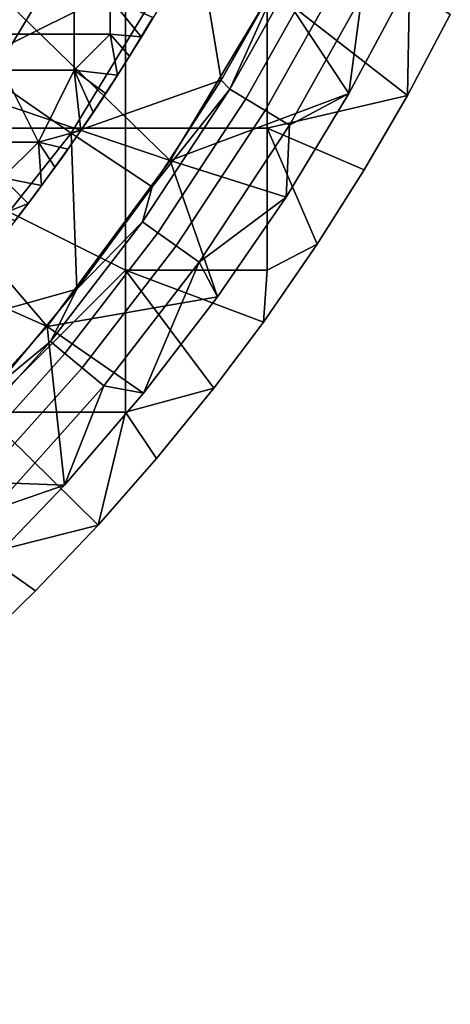
# Model space of a CAD drawing. Units: millimetres. Extents: x -1866 to -1166, y 492 to 1192.
# Drawn here: x -1270 to -1204, y 532 to 683 of the extents above; entities that cross this region are included whole.
import ezdxf

# ---------------------------------------------------------------- set-up
doc = ezdxf.new("R2010")
doc.units = ezdxf.units.MM
doc.header["$MEASUREMENT"] = 0
for name, color, linetype in [('Domyślny', 7, 'Continuous'), ('Osie', 5, 'Continuous'), ('Warstwa 05', 255, 'Continuous')]:
    doc.layers.add(name, color=color, linetype=linetype)

msp = doc.modelspace()

# ---------------------------------------------------------------- linework, layer by layer
at = {"layer": 'Domyślny'}
for radius in [310, 280]:
    msp.add_circle((-1516.08, 841.66), radius, dxfattribs=at)
for points in [[(-1256, 704.58, 38), (-1278.01, 696.18, 38), (-1274.27, 674.43, 38)], [(-1242.73, 697.58, 38), (-1256, 704.58, 38), (-1274.27, 674.43, 38), (-1261.94, 665.9, 38)], [(-1289.11, 702.96, 12), (-1246.69, 661.65, 12), (-1304.05, 681.05, 12)], [(-1246.69, 661.65, 12), (-1289.11, 702.96, 12), (-1230.34, 688.93, 12)], [(-1261.94, 665.9, 38), (-1238.81, 674.04, 38), (-1242.73, 697.58, 38)], [(-1229.19, 691.09, 38), (-1242.73, 697.58, 38), (-1238.81, 674.04, 38)], [(-1224.07, 690.63, 24.05), (-1226.65, 691.96, 31.01), (-1237.48, 672.65, 31.01), (-1235, 671.15, 24.05)], [(-1226.65, 691.96, 31.01), (-1229.19, 691.09, 38), (-1237.48, 672.65, 31.01)], [(-1238.81, 674.04, 38), (-1237.48, 672.65, 31.01), (-1229.19, 691.09, 38)], [(-1220.99, 689.03, 18.07), (-1224.07, 690.63, 24.05), (-1235, 671.15, 24.05), (-1232.03, 669.35, 18.07)], [(-1230.34, 688.93), (-1219.13, 672.01), (-1246.69, 661.65)], [(-1246.69, 661.65), (-1230.34, 688.93, 12), (-1230.34, 688.93)], [(-1230.34, 688.93, 12), (-1246.69, 661.65), (-1246.69, 661.65, 12)], [(-1217.13, 687.04, 12.39), (-1220.99, 689.03, 18.07), (-1232.03, 669.35, 18.07), (-1228.31, 667.1, 12.39)], [(-1219.13, 672.01), (-1230.34, 688.93), (-1210.31, 688.48)], [(-1210.31, 688.48, 7), (-1217.13, 687.04, 12.39), (-1219.13, 672.01, 7)], [(-1219.13, 672.01, 7), (-1210.31, 688.48), (-1210.31, 688.48, 7)], [(-1210.31, 688.48), (-1219.13, 672.01, 7), (-1219.13, 672.01)], [(-1228.31, 667.1, 12.39), (-1219.13, 672.01, 7), (-1217.13, 687.04, 12.39)], [(-1304.05, 681.05, 12), (-1265.63, 636.11, 12), (-1321.09, 660.73, 12)], [(-1265.63, 636.11, 12), (-1304.05, 681.05, 12), (-1246.69, 661.65, 12)], [(-1261.94, 665.9, 38), (-1274.27, 674.43, 38), (-1297.78, 644.74, 38), (-1286.64, 634.69, 38)], [(-1238.81, 674.04, 38), (-1261.94, 665.9, 38), (-1249.44, 657.61, 38)], [(-1249.44, 657.61, 38), (-1237.48, 672.65, 31.01), (-1238.81, 674.04, 38)], [(-1235, 671.15, 24.05), (-1237.48, 672.65, 31.01), (-1250.95, 652.22, 31.01), (-1248.59, 650.54, 24.05)], [(-1237.48, 672.65, 31.01), (-1249.44, 657.61, 38), (-1250.95, 652.22, 31.01)], [(-1232.03, 669.35, 18.07), (-1235, 671.15, 24.05), (-1248.59, 650.54, 24.05), (-1245.77, 648.52, 18.07)], [(-1228.83, 656.04), (-1246.69, 661.65), (-1219.13, 672.01)], [(-1219.13, 672.01, 7), (-1228.31, 667.1, 12.39), (-1228.83, 656.04, 7)], [(-1228.83, 656.04, 7), (-1219.13, 672.01), (-1219.13, 672.01, 7)], [(-1219.13, 672.01), (-1228.83, 656.04, 7), (-1228.83, 656.04)], [(-1228.31, 667.1, 12.39), (-1232.03, 669.35, 18.07), (-1245.77, 648.52, 18.07), (-1242.23, 645.99, 12.39)], [(-1242.23, 645.99, 12.39), (-1228.83, 656.04, 7), (-1228.31, 667.1, 12.39)], [(-1286.64, 634.69, 38), (-1261.04, 641.84, 38), (-1261.94, 665.9, 38)], [(-1249.44, 657.61, 38), (-1261.94, 665.9, 38), (-1261.04, 641.84, 38)], [(-1246.69, 661.65), (-1239.4, 640.64), (-1265.63, 636.11)], [(-1265.63, 636.11), (-1246.69, 661.65, 12), (-1246.69, 661.65)], [(-1246.69, 661.65, 12), (-1265.63, 636.11), (-1265.63, 636.11, 12)], [(-1239.4, 640.64), (-1246.69, 661.65), (-1228.83, 656.04)], [(-1286.98, 612.56, 12), (-1321.09, 660.73, 12), (-1265.63, 636.11, 12)], [(-1261.04, 641.84, 38), (-1250.95, 652.22, 31.01), (-1249.44, 657.61, 38)], [(-1228.83, 656.04, 7), (-1242.23, 645.99, 12.39), (-1239.4, 640.64, 7)], [(-1239.4, 640.64, 7), (-1228.83, 656.04), (-1228.83, 656.04, 7)], [(-1228.83, 656.04), (-1239.4, 640.64, 7), (-1239.4, 640.64)], [(-1248.59, 650.54, 24.05), (-1250.95, 652.22, 31.01), (-1265.13, 633.79, 31.01), (-1262.9, 631.95, 24.05)], [(-1250.95, 652.22, 31.01), (-1261.04, 641.84, 38), (-1265.13, 633.79, 31.01)], [(-1245.77, 648.52, 18.07), (-1248.59, 650.54, 24.05), (-1262.9, 631.95, 24.05), (-1260.23, 629.73, 18.07)], [(-1242.23, 645.99, 12.39), (-1245.77, 648.52, 18.07), (-1260.23, 629.73, 18.07), (-1256.88, 626.96, 12.39)], [(-1256.88, 626.96, 12.39), (-1250.79, 625.83, 7), (-1242.23, 645.99, 12.39)], [(-1239.4, 640.64, 7), (-1242.23, 645.99, 12.39), (-1250.79, 625.83, 7)], [(-1261.04, 641.84, 38), (-1286.64, 634.69, 38), (-1273.57, 626.81, 38)], [(-1273.57, 626.81, 38), (-1265.13, 633.79, 31.01), (-1261.04, 641.84, 38)], [(-1250.79, 625.83), (-1265.63, 636.11), (-1239.4, 640.64)], [(-1250.79, 625.83, 7), (-1239.4, 640.64), (-1239.4, 640.64, 7)], [(-1239.4, 640.64), (-1250.79, 625.83, 7), (-1250.79, 625.83)], [(-1265.63, 636.11), (-1262.97, 611.66), (-1286.98, 612.56)], [(-1286.98, 612.56), (-1265.63, 636.11, 12), (-1265.63, 636.11)], [(-1265.63, 636.11, 12), (-1286.98, 612.56), (-1286.98, 612.56, 12)], [(-1262.97, 611.66), (-1265.63, 636.11), (-1250.79, 625.83)], [(-1262.9, 631.95, 24.05), (-1265.13, 633.79, 31.01), (-1281.7, 615.28, 31.01), (-1279.62, 613.26, 24.05)], [(-1265.13, 633.79, 31.01), (-1273.57, 626.81, 38), (-1281.7, 615.28, 31.01)], [(-1260.23, 629.73, 18.07), (-1262.9, 631.95, 24.05), (-1279.62, 613.26, 24.05), (-1277.12, 610.85, 18.07)], [(-1256.88, 626.96, 12.39), (-1260.23, 629.73, 18.07), (-1277.12, 610.85, 18.07), (-1273.99, 607.83, 12.39)], [(-1273.99, 607.83, 12.39), (-1262.97, 611.66, 7), (-1256.88, 626.96, 12.39)], [(-1250.79, 625.83, 7), (-1256.88, 626.96, 12.39), (-1262.97, 611.66, 7)], [(-1262.97, 611.66, 7), (-1250.79, 625.83), (-1250.79, 625.83, 7)], [(-1250.79, 625.83), (-1262.97, 611.66, 7), (-1262.97, 611.66)], [(-1275.91, 598.18), (-1286.98, 612.56), (-1262.97, 611.66)], [(-1262.97, 611.66, 7), (-1273.99, 607.83, 12.39), (-1275.91, 598.18, 7)], [(-1275.91, 598.18, 7), (-1262.97, 611.66), (-1262.97, 611.66, 7)], [(-1262.97, 611.66), (-1275.91, 598.18, 7), (-1275.91, 598.18)]]:
    msp.add_3dface(points, dxfattribs=at)
at = {"layer": 'Osie'}
for points in [[(-1297.33, 710.41, -4), (-1253.58, 688.53, -4), (-1297.33, 666.66, -4)], [(-1297.33, 710.41), (-1297.33, 666.66), (-1253.58, 688.53)], [(-1297.33, 666.66, -4), (-1253.58, 688.53, -4), (-1253.58, 666.66, -4)], [(-1297.33, 666.66), (-1253.58, 666.66), (-1253.58, 688.53)], [(-1231.71, 688.53, -4), (-1231.71, 666.66, -4), (-1253.58, 666.66, -4), (-1253.58, 688.53, -4)], [(-1231.71, 688.53), (-1253.58, 688.53), (-1253.58, 666.66), (-1231.71, 666.66)], [(-1209.83, 688.53, -4), (-1210.13, 671.68, -4), (-1231.71, 688.53, -4)], [(-1231.71, 688.53, -4), (-1210.13, 671.68, -4), (-1231.71, 666.66, -4)], [(-1209.83, 688.53), (-1231.71, 688.53), (-1210.13, 671.68)], [(-1231.71, 688.53), (-1231.71, 666.66), (-1210.13, 671.68)], [(-1210.13, 671.68, -4), (-1209.83, 688.53, -4), (-1203.52, 684.16, -4)], [(-1210.13, 671.68), (-1203.52, 684.16), (-1209.83, 688.53)], [(-1203.52, 684.16, -4), (-1210.13, 671.68), (-1210.13, 671.68, -4)], [(-1210.13, 671.68), (-1203.52, 684.16, -4), (-1203.52, 684.16)], [(-1216.78, 660.22, -4), (-1231.71, 666.66, -4), (-1210.13, 671.68, -4)], [(-1216.78, 660.22), (-1210.13, 671.68), (-1231.71, 666.66)], [(-1210.13, 671.68, -4), (-1216.78, 660.22), (-1216.78, 660.22, -4)], [(-1216.78, 660.22), (-1210.13, 671.68, -4), (-1210.13, 671.68)], [(-1253.58, 644.78, -4), (-1297.33, 666.66, -4), (-1253.58, 666.66, -4)], [(-1275.46, 622.91, -4), (-1297.33, 666.66, -4), (-1253.58, 644.78, -4)], [(-1253.58, 644.78), (-1253.58, 666.66), (-1297.33, 666.66)], [(-1275.46, 622.91), (-1253.58, 644.78), (-1297.33, 666.66)], [(-1231.71, 666.66, -4), (-1231.71, 644.78, -4), (-1253.58, 644.78, -4), (-1253.58, 666.66, -4)], [(-1231.71, 666.66), (-1253.58, 666.66), (-1253.58, 644.78), (-1231.71, 644.78)], [(-1224.03, 648.78, -4), (-1231.71, 666.66, -4), (-1216.78, 660.22, -4)], [(-1231.71, 666.66, -4), (-1224.03, 648.78, -4), (-1231.71, 644.78, -4)], [(-1224.03, 648.78), (-1216.78, 660.22), (-1231.71, 666.66)], [(-1231.71, 666.66), (-1231.71, 644.78), (-1224.03, 648.78)], [(-1216.78, 660.22, -4), (-1224.03, 648.78), (-1224.03, 648.78, -4)], [(-1224.03, 648.78), (-1216.78, 660.22, -4), (-1216.78, 660.22)], [(-1232.32, 636.77, -4), (-1231.71, 644.78, -4), (-1224.03, 648.78, -4)], [(-1224.03, 648.78, -4), (-1232.32, 636.77), (-1232.32, 636.77, -4)], [(-1232.32, 636.77), (-1224.03, 648.78, -4), (-1224.03, 648.78)], [(-1232.32, 636.77), (-1224.03, 648.78), (-1231.71, 644.78)], [(-1275.46, 622.91, -4), (-1253.58, 644.78, -4), (-1253.58, 622.91, -4)], [(-1275.46, 622.91), (-1253.58, 622.91), (-1253.58, 644.78)], [(-1239.95, 626.6, -4), (-1253.58, 644.78, -4), (-1232.32, 636.77, -4)], [(-1231.71, 644.78, -4), (-1232.32, 636.77, -4), (-1253.58, 644.78, -4)], [(-1253.58, 644.78, -4), (-1239.95, 626.6, -4), (-1253.58, 622.91, -4)], [(-1239.95, 626.6), (-1232.32, 636.77), (-1253.58, 644.78)], [(-1231.71, 644.78), (-1253.58, 644.78), (-1232.32, 636.77)], [(-1253.58, 644.78), (-1253.58, 622.91), (-1239.95, 626.6)], [(-1232.32, 636.77, -4), (-1239.95, 626.6), (-1239.95, 626.6, -4)], [(-1239.95, 626.6), (-1232.32, 636.77, -4), (-1232.32, 636.77)], [(-1248.77, 615.73, -4), (-1253.58, 622.91, -4), (-1239.95, 626.6, -4)], [(-1248.77, 615.73), (-1239.95, 626.6), (-1253.58, 622.91)], [(-1239.95, 626.6, -4), (-1248.77, 615.73), (-1248.77, 615.73, -4)], [(-1248.77, 615.73), (-1239.95, 626.6, -4), (-1239.95, 626.6)], [(-1253.58, 622.91, -4), (-1257.76, 605.5, -4), (-1275.46, 622.91, -4)], [(-1275.46, 622.91, -4), (-1257.76, 605.5, -4), (-1275.46, 601.03, -4)], [(-1253.58, 622.91), (-1275.46, 622.91), (-1257.76, 605.5)], [(-1275.46, 622.91), (-1275.46, 601.03), (-1257.76, 605.5)], [(-1257.76, 605.5, -4), (-1253.58, 622.91, -4), (-1248.77, 615.73, -4)], [(-1257.76, 605.5), (-1248.77, 615.73), (-1253.58, 622.91)], [(-1248.77, 615.73, -4), (-1257.76, 605.5), (-1257.76, 605.5, -4)], [(-1257.76, 605.5), (-1248.77, 615.73, -4), (-1248.77, 615.73)], [(-1267.4, 595.37, -4), (-1275.46, 601.03, -4), (-1257.76, 605.5, -4)], [(-1267.4, 595.37), (-1257.76, 605.5), (-1275.46, 601.03)], [(-1257.76, 605.5, -4), (-1267.4, 595.37), (-1267.4, 595.37, -4)], [(-1267.4, 595.37), (-1257.76, 605.5, -4), (-1257.76, 605.5)], [(-1276.89, 586.15, -4), (-1275.46, 601.03, -4), (-1267.4, 595.37, -4)], [(-1276.89, 586.15), (-1267.4, 595.37), (-1275.46, 601.03)], [(-1267.4, 595.37, -4), (-1276.89, 586.15), (-1276.89, 586.15, -4)], [(-1276.89, 586.15), (-1267.4, 595.37, -4), (-1267.4, 595.37)]]:
    msp.add_3dface(points, dxfattribs=at)
at = {"layer": 'Warstwa 05'}
for points in [[(-1261.44, 681.12, -4.2), (-1272.51, 681.12, -4.2), (-1272.51, 686.66, -4.2), (-1261.44, 686.66, -4.2)], [(-1261.44, 681.12, -3.2), (-1261.44, 686.66, -3.2), (-1272.51, 686.66, -3.2), (-1272.51, 681.12, -3.2)], [(-1255.9, 686.66, -4.2), (-1255.9, 681.12, -4.2), (-1261.44, 681.12, -4.2), (-1261.44, 686.66, -4.2)], [(-1255.9, 686.66, -3.2), (-1261.44, 686.66, -3.2), (-1261.44, 681.12, -3.2), (-1255.9, 681.12, -3.2)], [(-1251.14, 680.7, -4.2), (-1255.9, 686.66, -4.2), (-1249.35, 683.69, -4.2)], [(-1255.9, 686.66, -4.2), (-1251.14, 680.7, -4.2), (-1255.9, 681.12, -4.2)], [(-1251.14, 680.7, -3.2), (-1249.35, 683.69, -3.2), (-1255.9, 686.66, -3.2)], [(-1255.9, 686.66, -3.2), (-1255.9, 681.12, -3.2), (-1251.14, 680.7, -3.2)], [(-1249.35, 683.69, -4.2), (-1251.14, 680.7, -3.2), (-1251.14, 680.7, -4.2)], [(-1251.14, 680.7, -3.2), (-1249.35, 683.69, -4.2), (-1249.35, 683.69, -3.2)], [(-1272.51, 681.12, -4.2), (-1261.44, 681.12, -4.2), (-1261.44, 675.59, -4.2), (-1272.51, 675.59, -4.2)], [(-1272.51, 681.12, -3.2), (-1272.51, 675.59, -3.2), (-1261.44, 675.59, -3.2), (-1261.44, 681.12, -3.2)], [(-1255.9, 681.12, -4.2), (-1261.44, 675.59, -4.2), (-1261.44, 681.12, -4.2)], [(-1255.9, 681.12, -4.2), (-1254.8, 674.83, -4.2), (-1261.44, 675.59, -4.2)], [(-1255.9, 681.12, -3.2), (-1261.44, 681.12, -3.2), (-1261.44, 675.59, -3.2)], [(-1255.9, 681.12, -3.2), (-1261.44, 675.59, -3.2), (-1254.8, 674.83, -3.2)], [(-1254.8, 674.83, -4.2), (-1255.9, 681.12, -4.2), (-1252.94, 677.77, -4.2)], [(-1252.94, 677.77, -4.2), (-1255.9, 681.12, -4.2), (-1251.14, 680.7, -4.2)], [(-1254.8, 674.83, -3.2), (-1252.94, 677.77, -3.2), (-1255.9, 681.12, -3.2)], [(-1252.94, 677.77, -3.2), (-1251.14, 680.7, -3.2), (-1255.9, 681.12, -3.2)], [(-1251.14, 680.7, -4.2), (-1252.94, 677.77, -3.2), (-1252.94, 677.77, -4.2)], [(-1252.94, 677.77, -3.2), (-1251.14, 680.7, -4.2), (-1251.14, 680.7, -3.2)], [(-1252.94, 677.77, -4.2), (-1254.8, 674.83, -3.2), (-1254.8, 674.83, -4.2)], [(-1254.8, 674.83, -3.2), (-1252.94, 677.77, -4.2), (-1252.94, 677.77, -3.2)], [(-1272.51, 675.59, -4.2), (-1266.98, 664.52, -4.2), (-1272.51, 664.52, -4.2)], [(-1261.44, 675.59, -4.2), (-1266.98, 664.52, -4.2), (-1272.51, 675.59, -4.2)], [(-1272.51, 675.59, -3.2), (-1272.51, 664.52, -3.2), (-1266.98, 664.52, -3.2)], [(-1261.44, 675.59, -3.2), (-1272.51, 675.59, -3.2), (-1266.98, 664.52, -3.2)], [(-1266.98, 664.52, -4.2), (-1261.44, 675.59, -4.2), (-1260.44, 666.3, -4.2)], [(-1266.98, 664.52, -3.2), (-1260.44, 666.3, -3.2), (-1261.44, 675.59, -3.2)], [(-1260.44, 666.3, -4.2), (-1261.44, 675.59, -4.2), (-1258.53, 669.13, -4.2)], [(-1258.53, 669.13, -4.2), (-1261.44, 675.59, -4.2), (-1256.64, 671.99, -4.2)], [(-1256.64, 671.99, -4.2), (-1261.44, 675.59, -4.2), (-1254.8, 674.83, -4.2)], [(-1260.44, 666.3, -3.2), (-1258.53, 669.13, -3.2), (-1261.44, 675.59, -3.2)], [(-1258.53, 669.13, -3.2), (-1256.64, 671.99, -3.2), (-1261.44, 675.59, -3.2)], [(-1256.64, 671.99, -3.2), (-1254.8, 674.83, -3.2), (-1261.44, 675.59, -3.2)], [(-1254.8, 674.83, -4.2), (-1256.64, 671.99, -3.2), (-1256.64, 671.99, -4.2)], [(-1256.64, 671.99, -3.2), (-1254.8, 674.83, -4.2), (-1254.8, 674.83, -3.2)], [(-1256.64, 671.99, -4.2), (-1258.53, 669.13, -3.2), (-1258.53, 669.13, -4.2)], [(-1258.53, 669.13, -3.2), (-1256.64, 671.99, -4.2), (-1256.64, 671.99, -3.2)], [(-1258.53, 669.13, -4.2), (-1260.44, 666.3, -3.2), (-1260.44, 666.3, -4.2)], [(-1260.44, 666.3, -3.2), (-1258.53, 669.13, -4.2), (-1258.53, 669.13, -3.2)], [(-1262.43, 663.44, -4.2), (-1266.98, 664.52, -4.2), (-1260.44, 666.3, -4.2)], [(-1262.43, 663.44, -3.2), (-1260.44, 666.3, -3.2), (-1266.98, 664.52, -3.2)], [(-1260.44, 666.3, -4.2), (-1262.43, 663.44, -3.2), (-1262.43, 663.44, -4.2)], [(-1262.43, 663.44, -3.2), (-1260.44, 666.3, -4.2), (-1260.44, 666.3, -3.2)], [(-1266.98, 664.52, -4.2), (-1272.51, 658.98, -4.2), (-1272.51, 664.52, -4.2)], [(-1266.98, 664.52, -4.2), (-1266.48, 657.81, -4.2), (-1272.51, 658.98, -4.2)], [(-1266.98, 664.52, -3.2), (-1272.51, 664.52, -3.2), (-1272.51, 658.98, -3.2)], [(-1266.98, 664.52, -3.2), (-1272.51, 658.98, -3.2), (-1266.48, 657.81, -3.2)], [(-1266.48, 657.81, -4.2), (-1266.98, 664.52, -4.2), (-1264.42, 660.64, -4.2)], [(-1264.42, 660.64, -4.2), (-1266.98, 664.52, -4.2), (-1262.43, 663.44, -4.2)], [(-1266.48, 657.81, -3.2), (-1264.42, 660.64, -3.2), (-1266.98, 664.52, -3.2)], [(-1264.42, 660.64, -3.2), (-1262.43, 663.44, -3.2), (-1266.98, 664.52, -3.2)], [(-1262.43, 663.44, -4.2), (-1264.42, 660.64, -3.2), (-1264.42, 660.64, -4.2)], [(-1264.42, 660.64, -3.2), (-1262.43, 663.44, -4.2), (-1262.43, 663.44, -3.2)], [(-1264.42, 660.64, -4.2), (-1266.48, 657.81, -3.2), (-1266.48, 657.81, -4.2)], [(-1266.48, 657.81, -3.2), (-1264.42, 660.64, -4.2), (-1264.42, 660.64, -3.2)], [(-1268.55, 655.04, -4.2), (-1272.51, 658.98, -4.2), (-1266.48, 657.81, -4.2)], [(-1272.51, 658.98, -4.2), (-1268.55, 655.04, -4.2), (-1272.51, 653.44, -4.2)], [(-1268.55, 655.04, -3.2), (-1266.48, 657.81, -3.2), (-1272.51, 658.98, -3.2)], [(-1272.51, 658.98, -3.2), (-1272.51, 653.44, -3.2), (-1268.55, 655.04, -3.2)], [(-1266.48, 657.81, -4.2), (-1268.55, 655.04, -3.2), (-1268.55, 655.04, -4.2)], [(-1268.55, 655.04, -3.2), (-1266.48, 657.81, -4.2), (-1266.48, 657.81, -3.2)], [(-1270.59, 652.36, -4.2), (-1272.51, 653.44, -4.2), (-1268.55, 655.04, -4.2)], [(-1270.59, 652.36, -3.2), (-1268.55, 655.04, -3.2), (-1272.51, 653.44, -3.2)], [(-1268.55, 655.04, -4.2), (-1270.59, 652.36, -3.2), (-1270.59, 652.36, -4.2)], [(-1270.59, 652.36, -3.2), (-1268.55, 655.04, -4.2), (-1268.55, 655.04, -3.2)]]:
    msp.add_3dface(points, dxfattribs=at)

doc.saveas('drawing.dxf')
